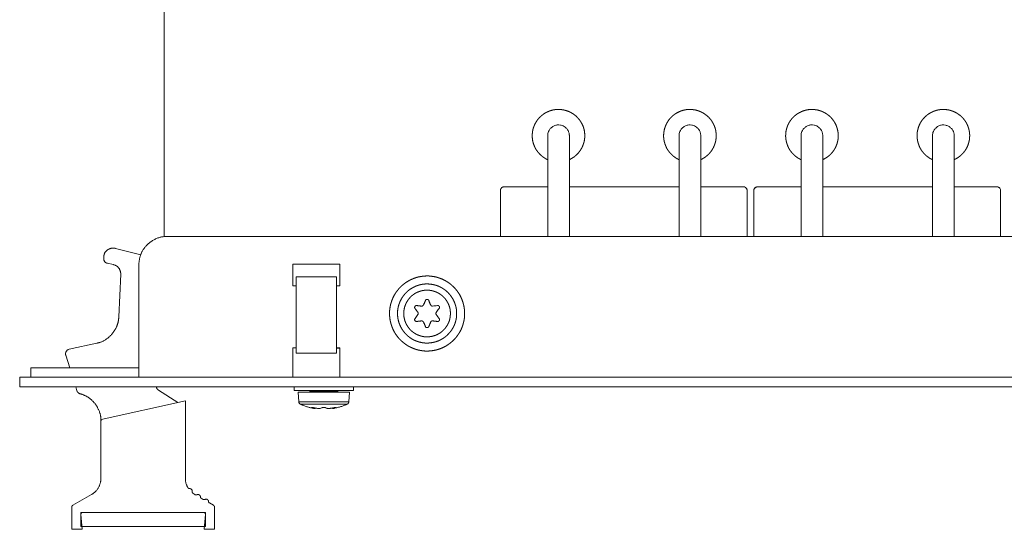
# Model space of a CAD drawing. Units: millimetres. Extents: x 133 to 1538, y 1038 to 1948.
# Drawn here: x 284 to 389, y 1463 to 1517 of the extents above; entities that cross this region are included whole.
import ezdxf

# ---------------------------------------------------------------- set-up
doc = ezdxf.new("R2010")
doc.units = ezdxf.units.MM
doc.header["$LTSCALE"] = 25.4
doc.layers.add('レイヤー 1', color=7, linetype='Continuous', lineweight=18)

msp = doc.modelspace()

# ---------------------------------------------------------------- linework, layer by layer
at = {"layer": 'レイヤー 1', "color": 7, "lineweight": 5}
for p, q in [((299.77, 1699.82), (299.77, 1494)), ((340.67, 1494), (340.67, 1504.77)), ((342.98, 1494), (342.98, 1504.77)), ((354.69, 1504.76), (354.69, 1494)), ((356.99, 1504.76), (356.99, 1494)), ((367.71, 1494), (367.71, 1504.77)), ((370.01, 1494), (370.01, 1504.77)), ((381.73, 1504.76), (381.73, 1494)), ((384.03, 1504.76), (384.03, 1494)), ((335.63, 1498.91), (335.62, 1494)), ((336.02, 1499.31), (340.67, 1499.31)), ((342.98, 1499.31), (354.69, 1499.31)), ((361.95, 1498.91), (361.95, 1494)), ((362.66, 1498.91), (362.66, 1494)), ((363.06, 1499.31), (367.71, 1499.31)), ((370.01, 1499.31), (381.73, 1499.31)), ((384.03, 1499.31), (385.66, 1499.31)), ((385.66, 1499.31), (388.58, 1499.31)), ((388.99, 1498.91), (388.99, 1494)), ((300.07, 1494), (572.73, 1494)), ((297.26, 1492.05), (294.56, 1492.74)), ((293.31, 1491.77), (293.31, 1491.64)), ((293.33, 1491.64), (293.31, 1491.64)), ((293.7, 1491.15), (294.33, 1491.01)), ((294.34, 1491.03), (294.33, 1491.01)), ((297.07, 1482.13), (297.07, 1491)), ((313.49, 1491.05), (313.49, 1488.74)), ((318.49, 1491.05), (313.49, 1491.05)), ((318.49, 1488.74), (318.49, 1491.05)), ((295.12, 1489.99), (294.91, 1485.43)), ((318.14, 1489.7), (313.84, 1489.7)), ((318.14, 1489.7), (318.14, 1489.6)), ((318.14, 1489.6), (318.14, 1489.46)), ((318.14, 1489.46), (318.14, 1487.09)), ((313.49, 1488.74), (313.84, 1488.74)), ((318.14, 1488.74), (318.49, 1488.74)), ((318.14, 1487.09), (318.14, 1484.18)), ((318.14, 1484.18), (318.14, 1481.81)), ((292.56, 1482.63), (289.63, 1481.97)), ((297.07, 1480.98), (297.07, 1482.13)), ((313.49, 1482.13), (313.84, 1482.13)), ((313.49, 1480.98), (313.49, 1482.13)), ((318.14, 1482.13), (318.5, 1482.13)), ((318.14, 1482.09), (318.5, 1482.09)), ((318.29, 1482.09), (318.29, 1482.13)), ((318.49, 1480.98), (318.49, 1482.13)), ((289.26, 1481.34), (289.69, 1479.98)), ((297.07, 1480.98), (297.07, 1479.98)), ((313.49, 1480.98), (313.49, 1479.98)), ((313.84, 1481.57), (313.84, 1481.67)), ((318.14, 1481.57), (313.84, 1481.57)), ((318.14, 1481.81), (318.14, 1481.67)), ((318.14, 1481.67), (318.14, 1481.56)), ((318.49, 1480.98), (318.49, 1479.98)), ((285.55, 1478.98), (285.55, 1479.98)), ((285.55, 1479.98), (297.07, 1479.98)), ((297.07, 1479.98), (297.07, 1478.98)), ((313.49, 1479.98), (313.49, 1478.98)), ((318.49, 1479.98), (318.49, 1478.98)), ((284.35, 1478.98), (284.35, 1477.98)), ((587.95, 1478.98), (284.35, 1478.98)), ((587.95, 1477.98), (284.35, 1477.98)), ((290.32, 1477.98), (290.46, 1477.55)), ((313.64, 1477.58), (313.64, 1477.98)), ((319.95, 1477.58), (319.95, 1477.98)), ((301.22, 1476.3), (299.15, 1477.62)), ((319.95, 1477.58), (313.64, 1477.58)), ((314.13, 1476.36), (314.04, 1477.38)), ((314.04, 1477.38), (319.54, 1477.38)), ((315.29, 1477.48), (315.29, 1477.58)), ((318.29, 1477.48), (315.29, 1477.48)), ((318.29, 1477.48), (318.29, 1477.58)), ((319.46, 1476.36), (319.54, 1477.38)), ((293.03, 1474.49), (302.02, 1476.48)), ((302.02, 1468.21), (302.02, 1476.48)), ((314.13, 1476.36), (319.46, 1476.36)), ((319.28, 1476.12), (314.3, 1476.12)), ((315.51, 1475.77), (315.51, 1475.74)), ((315.81, 1475.66), (315.81, 1475.71)), ((315.85, 1475.65), (315.85, 1475.71)), ((317.73, 1475.71), (317.73, 1475.65)), ((317.77, 1475.71), (317.77, 1475.66)), ((318.07, 1475.77), (318.07, 1475.74)), ((317.77, 1475.66), (317.73, 1475.65)), ((293.01, 1474.32), (293.01, 1468.21)), ((293.01, 1474.32), (293.03, 1474.32)), ((293.03, 1474.32), (293.03, 1474.49)), ((292.01, 1466.48), (290.01, 1465.32)), ((303.07, 1466.45), (303.02, 1466.48)), ((303.93, 1465.95), (303.72, 1466.08)), ((305.03, 1465.32), (304.59, 1465.58)), ((289.91, 1465.15), (289.91, 1462.76)), ((290.86, 1464.56), (290.86, 1463.06)), ((290.86, 1464.56), (304.18, 1464.56)), ((291.01, 1462.76), (290.88, 1464.35)), ((304.16, 1464.35), (304.02, 1462.76)), ((304.18, 1463.06), (304.18, 1464.56)), ((305.13, 1462.76), (305.13, 1465.15)), ((289.91, 1462.76), (291.01, 1462.76)), ((304.18, 1463.06), (290.86, 1463.06)), ((304.03, 1462.76), (305.13, 1462.76))]:
    msp.add_line(p, q, dxfattribs=at)
at = {"layer": 'レイヤー 1', "color": 7, "lineweight": 5, "flags": 128}
for points in [[(342.98, 1504.76, 0.009579), (342.98, 1504.81), (342.97, 1504.86, 0.057552), (342.95, 1505.02), (342.93, 1505.09, 0.074648), (342.81, 1505.37), (342.8, 1505.38, 0.073699), (342.58, 1505.64), (342.52, 1505.68, 0.129925), (342.11, 1505.88), (342.04, 1505.9, 0.077468), (341.69, 1505.91), (341.69, 1505.91, 0.076201), (341.36, 1505.82), (341.36, 1505.82, 0.073487), (341.07, 1505.64, 0.07379), (340.85, 1505.38), (340.82, 1505.32, 0.131054), (340.68, 1504.88), (340.67, 1504.81), (340.67, 1504.81, 0.010365), (340.67, 1504.76)], [(356.99, 1504.76, 0.009615), (356.99, 1504.81), (356.99, 1504.86, 0.057689), (356.97, 1505.02), (356.95, 1505.09, 0.074675), (356.83, 1505.37), (356.82, 1505.38, 0.073532), (356.59, 1505.64), (356.54, 1505.68, 0.129855), (356.13, 1505.88), (356.06, 1505.9, 0.077413), (355.71, 1505.91), (355.71, 1505.91, 0.076148), (355.38, 1505.82), (355.37, 1505.82, 0.073647), (355.09, 1505.64, 0.073964), (354.87, 1505.38), (354.83, 1505.32, 0.130926), (354.7, 1504.88), (354.69, 1504.81), (354.69, 1504.81, 0.010299), (354.69, 1504.76)], [(370.01, 1504.76, 0.009616), (370.01, 1504.81), (370.01, 1504.86, 0.057681), (369.98, 1505.02), (369.96, 1505.09, 0.074646), (369.84, 1505.37), (369.83, 1505.38, 0.073488), (369.61, 1505.64), (369.56, 1505.68, 0.129862), (369.14, 1505.88), (369.08, 1505.9, 0.07756), (368.73, 1505.91), (368.72, 1505.91, 0.076135), (368.39, 1505.82), (368.39, 1505.82, 0.073499), (368.11, 1505.64, 0.073827), (367.89, 1505.38), (367.85, 1505.32, 0.13109), (367.71, 1504.88), (367.71, 1504.81), (367.71, 1504.81, 0.010363), (367.71, 1504.76)], [(384.03, 1504.76, 0.010157), (384.03, 1504.81), (384.03, 1504.93, 0.113091), (383.95, 1505.2), (383.89, 1505.31, 0.073476), (383.69, 1505.58, 0.073247), (383.42, 1505.78), (383.42, 1505.78, 0.075675), (383.1, 1505.89), (383.1, 1505.9, 0.077014), (382.75, 1505.91), (382.74, 1505.91, 0.076153), (382.41, 1505.82), (382.41, 1505.82, 0.073498), (382.13, 1505.64, 0.073827), (381.91, 1505.38), (381.87, 1505.32, 0.13109), (381.73, 1504.88), (381.73, 1504.81), (381.73, 1504.81, 0.010363), (381.73, 1504.76)], [(336.02, 1499.31, 0.010049), (336.01, 1499.31), (335.97, 1499.31, 0.09627), (335.89, 1499.29), (335.84, 1499.26, 0.146138), (335.69, 1499.14), (335.68, 1499.12, 0.131764), (335.62, 1498.92), (335.62, 1498.92, 0.010556), (335.62, 1498.91)], [(336.02, 1499.31, 0.072006), (335.9, 1499.29), (335.9, 1499.29, 0.057013), (335.79, 1499.23, 0.069237), (335.7, 1499.14), (335.7, 1499.14, 0.063899), (335.64, 1499.03), (335.64, 1499.03, 0.071343), (335.63, 1498.91), (335.63, 1498.91)], [(361.95, 1498.91, 0.009935), (361.95, 1498.92), (361.95, 1498.96, 0.096349), (361.93, 1499.04), (361.91, 1499.09, 0.147298), (361.78, 1499.23), (361.76, 1499.25, 0.131095), (361.56, 1499.31), (361.56, 1499.31, 0.010114), (361.55, 1499.31)], [(363.06, 1499.31, 0.009941), (363.04, 1499.31), (363.01, 1499.31, 0.096293), (362.93, 1499.29), (362.88, 1499.26, 0.146549), (362.73, 1499.14), (362.72, 1499.12, 0.131535), (362.66, 1498.92), (362.66, 1498.92, 0.010464), (362.66, 1498.91)], [(363.06, 1499.31, 0.074406), (362.94, 1499.29), (362.94, 1499.29, 0.054656), (362.82, 1499.23, 0.066917), (362.74, 1499.14), (362.74, 1499.14), (362.74, 1499.14, 0.077568), (362.68, 1499.03), (362.68, 1499.03, 0.075345), (362.66, 1498.91), (362.66, 1498.91)], [(388.99, 1498.91, 0.009944), (388.99, 1498.92), (388.98, 1498.96, 0.096265), (388.97, 1499.04), (388.94, 1499.09, 0.147104), (388.82, 1499.23), (388.8, 1499.25, 0.13128), (388.6, 1499.31), (388.6, 1499.31, 0.010196), (388.58, 1499.31)], [(328.39, 1486.58), (328.4, 1486.58, 0.016296), (328.9, 1486.64), (328.91, 1486.64)], [(329.09, 1486.32), (329.08, 1486.31, 0.017621), (328.79, 1485.91), (328.78, 1485.9)], [(326.52, 1485.26, 0.011393), (326.52, 1485.26), (326.5, 1485.23, 0.161621), (326.48, 1485.17), (326.48, 1485.13, 0.139131), (326.51, 1485.03, 0.129036), (326.58, 1484.96), (326.59, 1484.96, 0.162832), (326.7, 1484.94), (326.7, 1484.94), (326.7, 1484.94, 0.019889), (326.71, 1484.94)], [(326.52, 1485.26), (326.53, 1485.27, 0.015833), (326.82, 1485.67), (326.83, 1485.68)], [(289.63, 1481.97, 0.009789), (289.61, 1481.97), (289.57, 1481.96, 0.096232), (289.48, 1481.91), (289.42, 1481.87, 0.147911), (289.28, 1481.68), (289.25, 1481.6, 0.132027), (289.24, 1481.46), (289.25, 1481.4, 0.01027), (289.25, 1481.38), (289.25, 1481.38, 0.058666), (289.26, 1481.34), (289.26, 1481.34)], [(318.29, 1477.48), (318.29, 1477.47, 0.170088), (318.31, 1477.42), (318.32, 1477.42, 0.098357), (318.35, 1477.39, 0.111461), (318.39, 1477.38), (318.39, 1477.38), (318.39, 1477.38)], [(315.51, 1475.74), (315.51, 1475.74, 0.011672), (315.59, 1475.71), (315.59, 1475.71, 0.014638), (315.81, 1475.66), (315.81, 1475.66)], [(316.6, 1475.74), (316.6, 1475.74, -0.007858), (316.56, 1475.71), (316.55, 1475.71, -0.037035), (316.4, 1475.66), (316.4, 1475.66)], [(317.18, 1475.66), (317.13, 1475.67), (317.13, 1475.68, -0.05938), (316.98, 1475.74), (316.98, 1475.74)], [(317.77, 1475.66, 0.001966), (317.84, 1475.67), (317.85, 1475.68, 0.028534), (318.07, 1475.74), (318.07, 1475.74)], [(316.2, 1475.66), (316.2, 1475.66, 0.039078), (316.23, 1475.65), (316.24, 1475.65, 0.027442), (316.32, 1475.65), (316.32, 1475.65)], [(316.32, 1475.65), (316.32, 1475.65, 0.025658), (316.37, 1475.65), (316.37, 1475.65, 0.077299), (316.4, 1475.66), (316.4, 1475.66)], [(302.74, 1466.81, 0.009457), (302.74, 1466.81), (302.74, 1466.84, 0.092376), (302.74, 1466.89), (302.73, 1466.92, 0.141108), (302.67, 1467.02), (302.64, 1467.05, 0.142199), (302.55, 1467.1), (302.53, 1467.1, 0.068128), (302.47, 1467.1), (302.47, 1467.1)], [(302.82, 1466.61), (302.82, 1466.61, 0.030312), (303.02, 1466.48), (303.02, 1466.48)], [(304.49, 1465.73, 0.009901), (304.49, 1465.74), (304.48, 1465.77, 0.109343), (304.46, 1465.83), (304.45, 1465.85, 0.138474), (304.35, 1465.94), (304.32, 1465.96, 0.124226), (304.25, 1465.97), (304.22, 1465.97, 0.009868), (304.21, 1465.97), (304.21, 1465.97, 0.071321), (304.12, 1465.95), (304.12, 1465.95)], [(291.08, 1464.56, 0.008623), (291.07, 1464.56), (291.05, 1464.56, 0.097546), (291.01, 1464.55), (290.98, 1464.54, 0.184247), (290.9, 1464.46), (290.89, 1464.44, 0.128535), (290.88, 1464.35), (290.88, 1464.35)]]:
    msp.add_lwpolyline(points, format="xyb", dxfattribs=at)
for points in [[(356.99, 1499.31), (358.62, 1499.31), (361.55, 1499.31)], [(313.84, 1487.09), (313.84, 1489.46), (313.84, 1489.6), (313.84, 1489.71)], [(313.84, 1481.67), (313.84, 1481.81), (313.84, 1484.18), (313.84, 1487.09)], [(315.85, 1475.65), (315.85, 1475.65), (315.81, 1475.66)]]:
    msp.add_lwpolyline(points, dxfattribs=at)
at = {"layer": 'レイヤー 1', "color": 7, "lineweight": 5}
for points, knots in [([(342.98, 1502.21), (343.04, 1502.24), (343.16, 1502.3), (343.31, 1502.39), (343.46, 1502.48), (343.59, 1502.59), (343.72, 1502.7), (343.84, 1502.82), (343.96, 1502.94), (344.06, 1503.08), (344.16, 1503.21), (344.25, 1503.36), (344.33, 1503.5), (344.4, 1503.66), (344.46, 1503.81), (344.51, 1503.97), (344.56, 1504.13), (344.59, 1504.3), (344.61, 1504.46), (344.63, 1504.63), (344.63, 1504.8), (344.62, 1504.97), (344.6, 1505.14), (344.58, 1505.31), (344.54, 1505.48), (344.49, 1505.65), (344.43, 1505.82), (344.38, 1505.92), (344.35, 1505.98), (344.29, 1506.1), (344.2, 1506.25), (344.11, 1506.4), (344, 1506.53), (343.89, 1506.66), (343.77, 1506.79), (343.65, 1506.9), (343.51, 1507), (343.38, 1507.1), (343.23, 1507.19), (343.09, 1507.27), (342.94, 1507.34), (342.78, 1507.4), (342.62, 1507.45), (342.46, 1507.5), (342.29, 1507.53), (342.13, 1507.55), (341.96, 1507.57), (341.79, 1507.57), (341.62, 1507.56), (341.45, 1507.55), (341.28, 1507.52), (341.11, 1507.48), (340.94, 1507.43), (340.78, 1507.37), (340.67, 1507.32), (340.61, 1507.29), (340.49, 1507.23), (340.34, 1507.15), (340.19, 1507.05), (340.06, 1506.94), (339.93, 1506.83), (339.8, 1506.71), (339.69, 1506.59), (339.58, 1506.46), (339.49, 1506.32), (339.4, 1506.17), (339.32, 1506.03), (339.25, 1505.88), (339.19, 1505.72), (339.13, 1505.56), (339.09, 1505.4), (339.06, 1505.24), (339.04, 1505.07), (339.02, 1504.9), (339.02, 1504.73), (339.03, 1504.56), (339.04, 1504.39), (339.07, 1504.22), (339.11, 1504.05), (339.16, 1503.88), (339.22, 1503.72), (339.27, 1503.61), (339.29, 1503.56), (339.33, 1503.47), (339.36, 1503.41), (339.4, 1503.34), (339.44, 1503.28), (339.51, 1503.18), (339.6, 1503.05), (339.71, 1502.92), (339.83, 1502.8), (339.95, 1502.68), (340.07, 1502.57), (340.17, 1502.5), (340.27, 1502.43), (340.37, 1502.36), (340.44, 1502.32), (340.5, 1502.29), (340.57, 1502.25), (340.63, 1502.22), (340.67, 1502.21), (340.67, 1502.21), (340.67, 1502.21)], [0, 0, 0, 1, 2, 3, 4, 5, 6, 7, 8, 9, 10, 11, 12, 13, 14, 15, 16, 17, 18, 19, 20, 21, 22, 23, 24, 25, 26, 26, 27, 28, 29, 30, 31, 32, 33, 34, 35, 36, 37, 38, 39, 40, 41, 42, 43, 44, 45, 46, 47, 48, 49, 50, 51, 52, 52, 53, 54, 55, 56, 57, 58, 59, 60, 61, 62, 63, 64, 65, 66, 67, 68, 69, 70, 71, 72, 73, 74, 75, 76, 77, 78, 78, 79, 80, 81, 82, 83, 84, 85, 86, 87, 88, 89, 90, 91, 92, 93, 94, 95, 96, 96, 97, 97, 97]), ([(356.99, 1502.21), (357.06, 1502.24), (357.18, 1502.3), (357.33, 1502.39), (357.47, 1502.48), (357.61, 1502.59), (357.74, 1502.7), (357.86, 1502.82), (357.98, 1502.94), (358.08, 1503.08), (358.18, 1503.21), (358.27, 1503.36), (358.35, 1503.5), (358.42, 1503.66), (358.48, 1503.81), (358.53, 1503.97), (358.58, 1504.13), (358.61, 1504.3), (358.63, 1504.46), (358.65, 1504.63), (358.65, 1504.8), (358.64, 1504.97), (358.62, 1505.14), (358.6, 1505.31), (358.56, 1505.48), (358.51, 1505.65), (358.46, 1505.77), (358.4, 1505.92), (358.31, 1506.1), (358.22, 1506.25), (358.13, 1506.4), (358.02, 1506.53), (357.91, 1506.66), (357.79, 1506.79), (357.66, 1506.9), (357.53, 1507), (357.39, 1507.1), (357.25, 1507.19), (357.1, 1507.27), (356.95, 1507.34), (356.8, 1507.4), (356.64, 1507.45), (356.48, 1507.5), (356.31, 1507.53), (356.15, 1507.55), (355.98, 1507.57), (355.81, 1507.57), (355.64, 1507.56), (355.47, 1507.55), (355.3, 1507.52), (355.13, 1507.48), (354.96, 1507.43), (354.79, 1507.37), (354.69, 1507.32), (354.63, 1507.29), (354.51, 1507.23), (354.36, 1507.15), (354.21, 1507.05), (354.07, 1506.94), (353.94, 1506.83), (353.82, 1506.71), (353.71, 1506.59), (353.6, 1506.46), (353.51, 1506.32), (353.42, 1506.17), (353.34, 1506.03), (353.27, 1505.88), (353.21, 1505.72), (353.15, 1505.56), (353.11, 1505.4), (353.08, 1505.24), (353.05, 1505.07), (353.04, 1504.9), (353.04, 1504.73), (353.04, 1504.56), (353.06, 1504.39), (353.09, 1504.22), (353.13, 1504.05), (353.18, 1503.88), (353.24, 1503.72), (353.29, 1503.61), (353.31, 1503.56), (353.35, 1503.47), (353.38, 1503.41), (353.42, 1503.34), (353.46, 1503.28), (353.53, 1503.18), (353.62, 1503.05), (353.73, 1502.92), (353.85, 1502.8), (353.97, 1502.68), (354.09, 1502.57), (354.19, 1502.5), (354.29, 1502.43), (354.39, 1502.36), (354.45, 1502.32), (354.52, 1502.29), (354.59, 1502.25), (354.65, 1502.22), (354.68, 1502.21), (354.69, 1502.21), (354.69, 1502.21)], [0, 0, 0, 1, 2, 3, 4, 5, 6, 7, 8, 9, 10, 11, 12, 13, 14, 15, 16, 17, 18, 19, 20, 21, 22, 23, 24, 25, 26, 27, 28, 29, 30, 31, 32, 33, 34, 35, 36, 37, 38, 39, 40, 41, 42, 43, 44, 45, 46, 47, 48, 49, 50, 51, 52, 52, 53, 54, 55, 56, 57, 58, 59, 60, 61, 62, 63, 64, 65, 66, 67, 68, 69, 70, 71, 72, 73, 74, 75, 76, 77, 78, 78, 79, 80, 81, 82, 83, 84, 85, 86, 87, 88, 89, 90, 91, 92, 93, 94, 95, 96, 96, 97, 97, 97]), ([(370.01, 1502.21), (370.07, 1502.24), (370.19, 1502.3), (370.34, 1502.39), (370.49, 1502.48), (370.63, 1502.59), (370.76, 1502.7), (370.88, 1502.82), (370.99, 1502.94), (371.1, 1503.08), (371.2, 1503.21), (371.29, 1503.36), (371.37, 1503.5), (371.44, 1503.66), (371.5, 1503.81), (371.55, 1503.97), (371.59, 1504.13), (371.63, 1504.3), (371.65, 1504.46), (371.66, 1504.63), (371.67, 1504.8), (371.66, 1504.97), (371.64, 1505.14), (371.61, 1505.31), (371.57, 1505.48), (371.52, 1505.65), (371.46, 1505.82), (371.42, 1505.92), (371.39, 1505.98), (371.33, 1506.1), (371.24, 1506.25), (371.14, 1506.4), (371.04, 1506.53), (370.93, 1506.66), (370.81, 1506.79), (370.68, 1506.9), (370.55, 1507), (370.41, 1507.1), (370.27, 1507.19), (370.12, 1507.27), (369.97, 1507.34), (369.81, 1507.4), (369.66, 1507.45), (369.49, 1507.5), (369.33, 1507.53), (369.16, 1507.55), (368.99, 1507.57), (368.83, 1507.57), (368.66, 1507.56), (368.49, 1507.55), (368.32, 1507.52), (368.15, 1507.48), (367.98, 1507.43), (367.81, 1507.37), (367.71, 1507.32), (367.65, 1507.29), (367.53, 1507.23), (367.37, 1507.15), (367.23, 1507.05), (367.09, 1506.94), (366.96, 1506.83), (366.84, 1506.71), (366.73, 1506.59), (366.62, 1506.46), (366.52, 1506.32), (366.43, 1506.17), (366.35, 1506.03), (366.28, 1505.88), (366.22, 1505.72), (366.17, 1505.56), (366.13, 1505.4), (366.09, 1505.24), (366.07, 1505.07), (366.06, 1504.9), (366.05, 1504.73), (366.06, 1504.56), (366.08, 1504.39), (366.11, 1504.22), (366.15, 1504.05), (366.2, 1503.88), (366.26, 1503.72), (366.3, 1503.61), (366.33, 1503.56), (366.36, 1503.47), (366.4, 1503.41), (366.44, 1503.34), (366.48, 1503.28), (366.54, 1503.18), (366.64, 1503.05), (366.75, 1502.92), (366.86, 1502.8), (366.98, 1502.68), (367.11, 1502.57), (367.21, 1502.5), (367.3, 1502.43), (367.4, 1502.36), (367.47, 1502.32), (367.54, 1502.29), (367.6, 1502.25), (367.67, 1502.22), (367.7, 1502.21), (367.7, 1502.21), (367.71, 1502.21)], [0, 0, 0, 1, 2, 3, 4, 5, 6, 7, 8, 9, 10, 11, 12, 13, 14, 15, 16, 17, 18, 19, 20, 21, 22, 23, 24, 25, 26, 26, 27, 28, 29, 30, 31, 32, 33, 34, 35, 36, 37, 38, 39, 40, 41, 42, 43, 44, 45, 46, 47, 48, 49, 50, 51, 52, 52, 53, 54, 55, 56, 57, 58, 59, 60, 61, 62, 63, 64, 65, 66, 67, 68, 69, 70, 71, 72, 73, 74, 75, 76, 77, 78, 78, 79, 80, 81, 82, 83, 84, 85, 86, 87, 88, 89, 90, 91, 92, 93, 94, 95, 96, 96, 97, 97, 97]), ([(384.03, 1502.21), (384.09, 1502.24), (384.21, 1502.3), (384.37, 1502.39), (384.51, 1502.48), (384.65, 1502.59), (384.78, 1502.7), (384.9, 1502.82), (385.01, 1502.94), (385.12, 1503.08), (385.22, 1503.21), (385.31, 1503.36), (385.39, 1503.5), (385.46, 1503.66), (385.52, 1503.81), (385.57, 1503.97), (385.61, 1504.13), (385.65, 1504.3), (385.67, 1504.46), (385.68, 1504.63), (385.69, 1504.8), (385.68, 1504.97), (385.66, 1505.14), (385.63, 1505.31), (385.59, 1505.48), (385.54, 1505.65), (385.48, 1505.82), (385.44, 1505.92), (385.41, 1505.98), (385.35, 1506.1), (385.26, 1506.25), (385.16, 1506.4), (385.06, 1506.53), (384.95, 1506.66), (384.83, 1506.79), (384.7, 1506.9), (384.57, 1507), (384.43, 1507.1), (384.29, 1507.19), (384.14, 1507.27), (383.99, 1507.34), (383.84, 1507.4), (383.68, 1507.45), (383.51, 1507.5), (383.35, 1507.53), (383.18, 1507.55), (383.02, 1507.57), (382.85, 1507.57), (382.68, 1507.56), (382.51, 1507.55), (382.34, 1507.52), (382.17, 1507.48), (382, 1507.43), (381.83, 1507.37), (381.73, 1507.32), (381.67, 1507.29), (381.55, 1507.23), (381.4, 1507.15), (381.25, 1507.05), (381.11, 1506.94), (380.98, 1506.83), (380.86, 1506.71), (380.75, 1506.59), (380.64, 1506.46), (380.54, 1506.32), (380.45, 1506.17), (380.37, 1506.03), (380.3, 1505.88), (380.24, 1505.72), (380.19, 1505.56), (380.15, 1505.4), (380.11, 1505.24), (380.09, 1505.07), (380.08, 1504.9), (380.07, 1504.73), (380.08, 1504.56), (380.1, 1504.39), (380.13, 1504.22), (380.17, 1504.05), (380.22, 1503.88), (380.28, 1503.72), (380.32, 1503.61), (380.35, 1503.56), (380.38, 1503.47), (380.42, 1503.41), (380.46, 1503.34), (380.5, 1503.28), (380.56, 1503.18), (380.66, 1503.05), (380.77, 1502.92), (380.88, 1502.8), (381, 1502.68), (381.13, 1502.57), (381.23, 1502.5), (381.32, 1502.43), (381.42, 1502.36), (381.49, 1502.32), (381.56, 1502.29), (381.62, 1502.25), (381.69, 1502.22), (381.72, 1502.21), (381.72, 1502.21), (381.73, 1502.21)], [0, 0, 0, 1, 2, 3, 4, 5, 6, 7, 8, 9, 10, 11, 12, 13, 14, 15, 16, 17, 18, 19, 20, 21, 22, 23, 24, 25, 26, 26, 27, 28, 29, 30, 31, 32, 33, 34, 35, 36, 37, 38, 39, 40, 41, 42, 43, 44, 45, 46, 47, 48, 49, 50, 51, 52, 52, 53, 54, 55, 56, 57, 58, 59, 60, 61, 62, 63, 64, 65, 66, 67, 68, 69, 70, 71, 72, 73, 74, 75, 76, 77, 78, 78, 79, 80, 81, 82, 83, 84, 85, 86, 87, 88, 89, 90, 91, 92, 93, 94, 95, 96, 96, 97, 97, 97]), ([(300.07, 1494), (300.01, 1494), (299.37, 1493.98), (298.44, 1493.56), (297.77, 1492.98), (297.29, 1492.23), (297.08, 1491.46), (297.07, 1491.12), (297.07, 1491.06), (297.07, 1491)], [0, 0, 0, 1, 2, 3, 4, 5, 6, 6, 7, 7, 7]), ([(294.56, 1492.74), (294.54, 1492.75), (294.33, 1492.79), (294, 1492.73), (293.73, 1492.6), (293.43, 1492.31), (293.35, 1492.04), (293.34, 1492.02), (293.31, 1491.9), (293.31, 1491.78), (293.31, 1491.77), (293.31, 1491.77)], [0, 0, 0, 1, 2, 3, 4, 5, 6, 6, 7, 7, 8, 8, 8]), ([(293.31, 1491.64), (293.31, 1491.63), (293.31, 1491.54), (293.39, 1491.34), (293.58, 1491.18), (293.69, 1491.15), (293.7, 1491.15), (293.7, 1491.15)], [0, 0, 0, 1, 2, 3, 4, 4, 5, 5, 5]), ([(295.12, 1489.99), (295.12, 1490.01), (295.12, 1490.19), (294.98, 1490.61), (294.59, 1490.95), (294.36, 1491), (294.35, 1491.01), (294.33, 1491.01)], [0, 0, 0, 1, 2, 3, 4, 4, 5, 5, 5]), ([(331.81, 1485.79), (331.81, 1485.81), (331.81, 1485.9), (331.8, 1486.1), (331.77, 1486.38), (331.72, 1486.65), (331.65, 1486.91), (331.57, 1487.16), (331.47, 1487.41), (331.36, 1487.65), (331.23, 1487.88), (331.08, 1488.1), (330.92, 1488.31), (330.75, 1488.51), (330.57, 1488.69), (330.37, 1488.87), (330.17, 1489.03), (329.95, 1489.18), (329.72, 1489.31), (329.49, 1489.43), (329.24, 1489.53), (329.02, 1489.61), (328.86, 1489.66), (328.66, 1489.71), (328.39, 1489.75), (328.12, 1489.79), (327.84, 1489.8), (327.56, 1489.79), (327.29, 1489.76), (327.02, 1489.72), (326.75, 1489.66), (326.5, 1489.58), (326.25, 1489.48), (326.01, 1489.37), (325.77, 1489.24), (325.55, 1489.1), (325.34, 1488.95), (325.14, 1488.78), (324.95, 1488.6), (324.82, 1488.46), (324.69, 1488.31), (324.53, 1488.1), (324.38, 1487.88), (324.25, 1487.65), (324.14, 1487.41), (324.04, 1487.16), (323.97, 1486.94), (323.92, 1486.78), (323.88, 1486.58), (323.83, 1486.31), (323.8, 1486.03), (323.8, 1485.75), (323.81, 1485.48), (323.84, 1485.2), (323.89, 1484.93), (323.96, 1484.67), (324.04, 1484.42), (324.14, 1484.17), (324.25, 1483.93), (324.38, 1483.7), (324.53, 1483.48), (324.69, 1483.27), (324.86, 1483.07), (325.04, 1482.89), (325.19, 1482.76), (325.34, 1482.63), (325.55, 1482.48), (325.77, 1482.33), (326.01, 1482.21), (326.25, 1482.1), (326.5, 1482), (326.72, 1481.93), (326.95, 1481.87), (327.22, 1481.83), (327.49, 1481.79), (327.77, 1481.78), (328.05, 1481.79), (328.33, 1481.82), (328.6, 1481.86), (328.86, 1481.92), (329.12, 1482), (329.37, 1482.1), (329.61, 1482.21), (329.84, 1482.33), (330.06, 1482.48), (330.27, 1482.63), (330.47, 1482.8), (330.66, 1482.98), (330.8, 1483.12), (330.92, 1483.27), (331.08, 1483.48), (331.19, 1483.65), (331.29, 1483.81), (331.42, 1484.05), (331.5, 1484.23), (331.57, 1484.42), (331.65, 1484.67), (331.7, 1484.87), (331.75, 1485.07), (331.78, 1485.27), (331.8, 1485.48), (331.81, 1485.68), (331.81, 1485.75), (331.81, 1485.77), (331.81, 1485.79)], [0, 0, 0, 1, 2, 3, 4, 5, 6, 7, 8, 9, 10, 11, 12, 13, 14, 15, 16, 17, 18, 19, 20, 21, 22, 23, 24, 25, 26, 27, 28, 29, 30, 31, 32, 33, 34, 35, 36, 37, 38, 39, 40, 41, 42, 43, 44, 45, 46, 47, 48, 49, 50, 51, 52, 53, 54, 55, 56, 57, 58, 59, 60, 61, 62, 63, 64, 65, 66, 67, 68, 69, 70, 71, 72, 73, 74, 75, 76, 77, 78, 79, 80, 81, 82, 83, 84, 85, 86, 87, 88, 89, 90, 91, 92, 93, 94, 95, 96, 97, 98, 99, 100, 101, 101, 102, 102, 102]), ([(330.96, 1485.79), (330.96, 1485.8), (330.96, 1485.89), (330.95, 1486.07), (330.93, 1486.27), (330.89, 1486.46), (330.84, 1486.65), (330.78, 1486.84), (330.71, 1487.02), (330.63, 1487.19), (330.54, 1487.36), (330.44, 1487.52), (330.33, 1487.68), (330.21, 1487.83), (330.09, 1487.97), (329.95, 1488.1), (329.81, 1488.23), (329.66, 1488.35), (329.5, 1488.45), (329.34, 1488.55), (329.17, 1488.64), (328.99, 1488.72), (328.83, 1488.78), (328.72, 1488.81), (328.57, 1488.85), (328.38, 1488.89), (328.18, 1488.92), (327.98, 1488.94), (327.78, 1488.95), (327.58, 1488.94), (327.38, 1488.92), (327.18, 1488.89), (326.99, 1488.84), (326.8, 1488.78), (326.62, 1488.72), (326.45, 1488.64), (326.28, 1488.55), (326.11, 1488.45), (325.95, 1488.35), (325.8, 1488.23), (325.66, 1488.1), (325.52, 1487.97), (325.4, 1487.83), (325.28, 1487.68), (325.17, 1487.52), (325.07, 1487.36), (324.98, 1487.19), (324.9, 1487.02), (324.85, 1486.88), (324.8, 1486.75), (324.74, 1486.56), (324.7, 1486.36), (324.67, 1486.17), (324.65, 1485.97), (324.65, 1485.76), (324.66, 1485.56), (324.68, 1485.36), (324.71, 1485.17), (324.76, 1484.97), (324.81, 1484.79), (324.88, 1484.61), (324.96, 1484.43), (325.05, 1484.26), (325.14, 1484.1), (325.25, 1483.94), (325.37, 1483.79), (325.49, 1483.64), (325.63, 1483.51), (325.77, 1483.38), (325.92, 1483.26), (326.07, 1483.15), (326.23, 1483.05), (326.4, 1482.96), (326.58, 1482.88), (326.76, 1482.81), (326.92, 1482.76), (327.04, 1482.73), (327.18, 1482.7), (327.38, 1482.66), (327.58, 1482.64), (327.78, 1482.64), (327.98, 1482.64), (328.18, 1482.66), (328.38, 1482.69), (328.57, 1482.73), (328.76, 1482.78), (328.95, 1482.85), (329.12, 1482.92), (329.29, 1483.01), (329.46, 1483.1), (329.62, 1483.21), (329.77, 1483.32), (329.92, 1483.44), (330.05, 1483.58), (330.18, 1483.72), (330.3, 1483.86), (330.42, 1484.02), (330.52, 1484.18), (330.61, 1484.34), (330.7, 1484.52), (330.77, 1484.7), (330.83, 1484.88), (330.88, 1485.07), (330.92, 1485.26), (330.95, 1485.46), (330.96, 1485.66), (330.96, 1485.76), (330.96, 1485.78), (330.96, 1485.79)], [0, 0, 0, 1, 2, 3, 4, 5, 6, 7, 8, 9, 10, 11, 12, 13, 14, 15, 16, 17, 18, 19, 20, 21, 22, 23, 24, 25, 26, 27, 28, 29, 30, 31, 32, 33, 34, 35, 36, 37, 38, 39, 40, 41, 42, 43, 44, 45, 46, 47, 48, 49, 50, 51, 52, 53, 54, 55, 56, 57, 58, 59, 60, 61, 62, 63, 64, 65, 66, 67, 68, 69, 70, 71, 72, 73, 74, 75, 76, 77, 78, 79, 80, 81, 82, 83, 84, 85, 86, 87, 88, 89, 90, 91, 92, 93, 94, 95, 96, 97, 98, 99, 100, 101, 102, 103, 104, 105, 105, 106, 106, 106]), ([(330.3, 1485.79), (330.29, 1485.92), (330.28, 1486.1), (330.26, 1486.24), (330.23, 1486.38), (330.19, 1486.52), (330.14, 1486.65), (330.09, 1486.78), (330.03, 1486.91), (329.96, 1487.03), (329.89, 1487.15), (329.81, 1487.26), (329.73, 1487.37), (329.64, 1487.48), (329.54, 1487.58), (329.44, 1487.67), (329.33, 1487.76), (329.22, 1487.84), (329.11, 1487.91), (328.99, 1487.98), (328.86, 1488.05), (328.73, 1488.1), (328.63, 1488.14), (328.53, 1488.17), (328.4, 1488.21), (328.26, 1488.24), (328.12, 1488.26), (327.97, 1488.28), (327.82, 1488.28), (327.67, 1488.28), (327.53, 1488.27), (327.39, 1488.25), (327.25, 1488.22), (327.11, 1488.18), (326.97, 1488.14), (326.84, 1488.09), (326.72, 1488.03), (326.59, 1487.97), (326.47, 1487.9), (326.36, 1487.82), (326.25, 1487.74), (326.14, 1487.65), (326.04, 1487.55), (325.95, 1487.45), (325.86, 1487.35), (325.78, 1487.24), (325.7, 1487.12), (325.63, 1487), (325.56, 1486.88), (325.51, 1486.75), (325.46, 1486.62), (325.41, 1486.49), (325.38, 1486.35), (325.35, 1486.21), (325.33, 1486.06), (325.32, 1485.92), (325.31, 1485.77), (325.32, 1485.62), (325.33, 1485.48), (325.36, 1485.34), (325.39, 1485.2), (325.42, 1485.06), (325.47, 1484.93), (325.52, 1484.8), (325.58, 1484.67), (325.65, 1484.55), (325.72, 1484.43), (325.8, 1484.32), (325.88, 1484.21), (325.97, 1484.1), (326.07, 1484), (326.17, 1483.91), (326.28, 1483.82), (326.39, 1483.74), (326.5, 1483.67), (326.62, 1483.6), (326.75, 1483.53), (326.88, 1483.48), (327.01, 1483.43), (327.14, 1483.39), (327.28, 1483.35), (327.39, 1483.33), (327.51, 1483.31), (327.67, 1483.3), (327.82, 1483.3), (327.97, 1483.3), (328.12, 1483.32), (328.26, 1483.34), (328.4, 1483.37), (328.53, 1483.41), (328.67, 1483.45), (328.8, 1483.5), (328.92, 1483.56), (329.05, 1483.63), (329.17, 1483.7), (329.28, 1483.78), (329.39, 1483.87), (329.49, 1483.96), (329.59, 1484.05), (329.68, 1484.15), (329.77, 1484.26), (329.85, 1484.37), (329.93, 1484.49), (330, 1484.61), (330.06, 1484.73), (330.12, 1484.86), (330.17, 1484.99), (330.21, 1485.13), (330.24, 1485.27), (330.27, 1485.41), (330.28, 1485.55), (330.29, 1485.7), (330.3, 1485.77), (330.3, 1485.78), (330.3, 1485.79)], [0, 0, 0, 1, 2, 3, 4, 5, 6, 7, 8, 9, 10, 11, 12, 13, 14, 15, 16, 17, 18, 19, 20, 21, 22, 23, 24, 25, 26, 27, 28, 29, 30, 31, 32, 33, 34, 35, 36, 37, 38, 39, 40, 41, 42, 43, 44, 45, 46, 47, 48, 49, 50, 51, 52, 53, 54, 55, 56, 57, 58, 59, 60, 61, 62, 63, 64, 65, 66, 67, 68, 69, 70, 71, 72, 73, 74, 75, 76, 77, 78, 79, 80, 81, 82, 83, 84, 85, 86, 87, 88, 89, 90, 91, 92, 93, 94, 95, 96, 97, 98, 99, 100, 101, 102, 103, 104, 105, 106, 107, 108, 109, 110, 111, 111, 112, 112, 112]), ([(326.71, 1486.64), (326.7, 1486.64), (326.65, 1486.65), (326.55, 1486.6), (326.49, 1486.52), (326.48, 1486.47), (326.48, 1486.47), (326.48, 1486.47), (326.47, 1486.38), (326.52, 1486.32), (326.52, 1486.32), (326.52, 1486.32)], [0, 0, 0, 1, 2, 3, 4, 5, 5, 6, 7, 7, 8, 8, 8]), ([(326.83, 1485.9), (326.68, 1486.11), (326.53, 1486.31), (326.52, 1486.31), (326.52, 1486.32)], [0, 0, 0, 1, 1, 2, 2, 2]), ([(326.71, 1486.64), (326.96, 1486.6), (327.21, 1486.58), (327.21, 1486.58), (327.22, 1486.58)], [0, 0, 0, 1, 1, 2, 2, 2]), ([(327.22, 1486.58), (327.25, 1486.58), (327.34, 1486.6), (327.4, 1486.66), (327.41, 1486.69), (327.41, 1486.69), (327.41, 1486.69)], [0, 0, 0, 1, 2, 3, 3, 4, 4, 4]), ([(327.42, 1486.69), (327.53, 1486.93), (327.62, 1487.16), (327.62, 1487.16), (327.62, 1487.17)], [0, 0, 0, 1, 1, 2, 2, 2]), ([(327.99, 1487.17), (328.08, 1486.92), (328.19, 1486.7), (328.2, 1486.7), (328.2, 1486.69)], [0, 0, 0, 1, 1, 2, 2, 2]), ([(328.2, 1486.69), (328.2, 1486.69), (328.22, 1486.64), (328.33, 1486.58), (328.39, 1486.58), (328.39, 1486.58), (328.39, 1486.58)], [0, 0, 0, 1, 2, 3, 3, 4, 4, 4]), ([(292.56, 1482.63), (292.61, 1482.63), (293.11, 1482.75), (293.83, 1483.21), (294.35, 1483.76), (294.72, 1484.42), (294.9, 1485.05), (294.91, 1485.33), (294.91, 1485.38), (294.92, 1485.43)], [0, 0, 0, 1, 2, 3, 4, 5, 6, 6, 7, 7, 7]), ([(326.83, 1485.68), (326.83, 1485.68), (326.87, 1485.74), (326.86, 1485.86), (326.83, 1485.9), (326.83, 1485.9), (326.83, 1485.9)], [0, 0, 0, 1, 2, 3, 3, 4, 4, 4]), ([(328.78, 1485.9), (328.78, 1485.9), (328.75, 1485.85), (328.75, 1485.73), (328.78, 1485.68), (328.78, 1485.68), (328.78, 1485.67)], [0, 0, 0, 1, 2, 3, 3, 4, 4, 4]), ([(328.78, 1485.68), (328.93, 1485.47), (329.08, 1485.27), (329.09, 1485.27), (329.09, 1485.26)], [0, 0, 0, 1, 1, 2, 2, 2]), ([(327.22, 1485), (326.96, 1484.98), (326.72, 1484.94), (326.71, 1484.94), (326.71, 1484.94)], [0, 0, 0, 1, 1, 2, 2, 2]), ([(327.42, 1484.89), (327.42, 1484.89), (327.39, 1484.94), (327.28, 1485), (327.22, 1485), (327.22, 1485), (327.22, 1485)], [0, 0, 0, 1, 2, 3, 3, 4, 4, 4]), ([(327.62, 1484.42), (327.53, 1484.66), (327.42, 1484.88), (327.42, 1484.88), (327.41, 1484.89)], [0, 0, 0, 1, 1, 2, 2, 2]), ([(328.2, 1484.89), (328.09, 1484.66), (328, 1484.42), (327.99, 1484.42), (327.99, 1484.42)], [0, 0, 0, 1, 1, 2, 2, 2]), ([(328.39, 1485), (328.39, 1485), (328.32, 1485), (328.22, 1484.94), (328.2, 1484.89), (328.2, 1484.89), (328.2, 1484.89)], [0, 0, 0, 1, 2, 3, 3, 4, 4, 4]), ([(328.9, 1484.94), (328.65, 1484.98), (328.4, 1485), (328.4, 1485), (328.39, 1485)], [0, 0, 0, 1, 1, 2, 2, 2]), ([(298.92, 1477.98), (298.92, 1477.97), (298.94, 1477.85), (299.06, 1477.67), (299.14, 1477.63), (299.14, 1477.62), (299.15, 1477.62)], [0, 0, 0, 1, 2, 3, 3, 4, 4, 4]), ([(290.46, 1477.55), (290.46, 1477.55), (290.51, 1477.39), (290.71, 1477.24), (290.79, 1477.22), (290.8, 1477.22), (290.8, 1477.22)], [0, 0, 0, 1, 2, 3, 3, 4, 4, 4]), ([(293.01, 1474.32), (293.01, 1474.37), (293, 1474.89), (292.71, 1475.68), (292.29, 1476.31), (291.74, 1476.81), (291.16, 1477.12), (290.89, 1477.2), (290.85, 1477.21), (290.8, 1477.22)], [0, 0, 0, 1, 2, 3, 4, 5, 6, 6, 7, 7, 7]), ([(315.19, 1477.38), (315.23, 1477.38), (315.29, 1477.44), (315.29, 1477.48), (315.29, 1477.48), (315.29, 1477.48)], [0, 0, 0, 1, 2, 2, 3, 3, 3]), ([(314.13, 1476.36), (314.13, 1476.36), (314.14, 1476.26), (314.24, 1476.14), (314.29, 1476.12), (314.3, 1476.12), (314.3, 1476.12)], [0, 0, 0, 1, 2, 3, 3, 4, 4, 4]), ([(314.3, 1476.12), (314.32, 1476.11), (314.42, 1476.06), (315.04, 1475.81), (315.68, 1475.68), (315.78, 1475.66), (315.8, 1475.66), (315.81, 1475.66)], [0, 0, 0, 1, 2, 3, 4, 4, 5, 5, 5]), ([(315.69, 1475.74), (315.7, 1475.74), (315.95, 1475.68), (316.2, 1475.66), (316.2, 1475.66), (316.21, 1475.66)], [0, 0, 0, 1, 2, 2, 3, 3, 3]), ([(317.38, 1475.66), (317.64, 1475.68), (317.88, 1475.74), (317.89, 1475.74), (317.89, 1475.74)], [0, 0, 0, 1, 1, 2, 2, 2]), ([(317.73, 1475.65), (317.75, 1475.65), (317.87, 1475.67), (318.53, 1475.81), (319.16, 1476.06), (319.25, 1476.1), (319.27, 1476.11), (319.28, 1476.12)], [0, 0, 0, 1, 2, 3, 4, 4, 5, 5, 5]), ([(318.07, 1475.74), (318.08, 1475.74), (318.1, 1475.75), (318.11, 1475.75), (318.11, 1475.75), (318.12, 1475.76), (318.12, 1475.76), (318.12, 1475.76), (318.12, 1475.76), (318.12, 1475.76)], [0, 0, 0, 1, 2, 3, 4, 4, 5, 5, 6, 6, 6]), ([(319.28, 1476.12), (319.28, 1476.12), (319.38, 1476.16), (319.45, 1476.3), (319.46, 1476.36), (319.46, 1476.36), (319.46, 1476.36)], [0, 0, 0, 1, 2, 3, 3, 4, 4, 4]), ([(292.01, 1466.48), (292.03, 1466.49), (292.27, 1466.62), (292.72, 1467.1), (292.95, 1467.68), (293.01, 1468.02), (293.01, 1468.16), (293.01, 1468.19), (293.01, 1468.21)], [0, 0, 0, 1, 2, 3, 4, 5, 5, 6, 6, 6]), ([(302.02, 1468.21), (302.02, 1468.2), (302.02, 1468.12), (302.06, 1467.68), (302.25, 1467.28), (302.28, 1467.22), (302.29, 1467.21), (302.29, 1467.21)], [0, 0, 0, 1, 2, 3, 4, 4, 5, 5, 5]), ([(302.29, 1467.21), (302.32, 1467.17), (302.4, 1467.1), (302.47, 1467.1), (302.47, 1467.1), (302.47, 1467.1)], [0, 0, 0, 1, 2, 2, 3, 3, 3]), ([(302.74, 1466.81), (302.74, 1466.8), (302.73, 1466.75), (302.77, 1466.65), (302.81, 1466.62), (302.81, 1466.62), (302.82, 1466.61)], [0, 0, 0, 1, 2, 3, 3, 4, 4, 4]), ([(303.07, 1466.45), (303.1, 1466.43), (303.19, 1466.42), (303.25, 1466.44), (303.25, 1466.44), (303.25, 1466.45)], [0, 0, 0, 1, 2, 2, 3, 3, 3]), ([(290.01, 1465.32), (289.97, 1465.3), (289.91, 1465.21), (289.91, 1465.15), (289.91, 1465.15), (289.91, 1465.15)], [0, 0, 0, 1, 2, 2, 3, 3, 3]), ([(303.62, 1466.23), (303.62, 1466.19), (303.67, 1466.1), (303.72, 1466.08), (303.72, 1466.07), (303.72, 1466.07)], [0, 0, 0, 1, 2, 2, 3, 3, 3]), ([(303.93, 1465.95), (303.95, 1465.94), (304.02, 1465.92), (304.1, 1465.94), (304.12, 1465.94), (304.12, 1465.95), (304.12, 1465.95)], [0, 0, 0, 1, 2, 3, 3, 4, 4, 4]), ([(304.49, 1465.73), (304.49, 1465.73), (304.49, 1465.67), (304.55, 1465.59), (304.58, 1465.58), (304.59, 1465.58), (304.59, 1465.58)], [0, 0, 0, 1, 2, 3, 3, 4, 4, 4]), ([(305.13, 1465.15), (305.13, 1465.15), (305.13, 1465.23), (305.05, 1465.3), (305.03, 1465.32), (305.03, 1465.32), (305.03, 1465.32)], [0, 0, 0, 1, 2, 3, 3, 4, 4, 4])]:
    msp.add_open_spline(points, degree=2, knots=knots, dxfattribs=at)
for points, weights, knots in [([(327.99, 1487.17), (327.99, 1487.17), (327.99, 1487.17), (327.98, 1487.2), (327.97, 1487.22), (327.94, 1487.27), (327.89, 1487.28), (327.85, 1487.29), (327.81, 1487.29), (327.79, 1487.3), (327.76, 1487.29), (327.75, 1487.29), (327.74, 1487.28), (327.74, 1487.28), (327.73, 1487.28), (327.73, 1487.28), (327.65, 1487.25), (327.62, 1487.17), (327.62, 1487.17), (327.62, 1487.17)], [1, 0.999382652528, 1, 1, 1, 0.889578347378, 1, 1, 1, 0.967746221834, 1, 1, 1, 0.999816308992, 1, 1, 1, 1, 1, 1], [0, 0, 0, 1, 1, 2, 2, 3, 3, 4, 4, 5, 5, 6, 6, 7, 7, 8, 9, 9, 10, 10, 10]), ([(329.09, 1486.32), (329.09, 1486.32), (329.09, 1486.32), (329.11, 1486.34), (329.12, 1486.36), (329.15, 1486.4), (329.14, 1486.45), (329.13, 1486.49), (329.12, 1486.52), (329.11, 1486.55), (329.08, 1486.57), (329.07, 1486.58), (329.06, 1486.59), (329.06, 1486.6), (329.06, 1486.6), (329.06, 1486.6), (328.99, 1486.65), (328.91, 1486.64), (328.91, 1486.64), (328.9, 1486.64)], [1, 0.999483248546, 1, 1, 1, 0.902779591466, 1, 1, 1, 0.957927932747, 1, 1, 1, 0.99980434857, 1, 1, 1, 1, 1, 1], [0, 0, 0, 1, 1, 2, 2, 3, 3, 4, 4, 5, 5, 6, 6, 7, 7, 8, 9, 9, 10, 10, 10]), ([(328.9, 1484.94), (328.91, 1484.94), (328.91, 1484.94), (328.94, 1484.94), (328.96, 1484.93), (329.02, 1484.93), (329.05, 1484.97), (329.08, 1485), (329.1, 1485.03), (329.12, 1485.05), (329.13, 1485.08), (329.13, 1485.09), (329.13, 1485.1), (329.13, 1485.11), (329.13, 1485.11), (329.13, 1485.11), (329.14, 1485.2), (329.09, 1485.26), (329.09, 1485.26), (329.09, 1485.26)], [1, 0.99930159121, 1, 1, 1, 0.887200814497, 1, 1, 1, 0.966602643547, 1, 1, 1, 0.999817228312, 1, 1, 1, 1, 1, 1], [0, 0, 0, 1, 1, 2, 2, 3, 3, 4, 4, 5, 5, 6, 6, 7, 7, 8, 9, 9, 10, 10, 10]), ([(327.62, 1484.42), (327.62, 1484.41), (327.62, 1484.41), (327.63, 1484.39), (327.64, 1484.36), (327.67, 1484.31), (327.72, 1484.3), (327.76, 1484.29), (327.8, 1484.29), (327.82, 1484.28), (327.85, 1484.29), (327.86, 1484.3), (327.87, 1484.3), (327.88, 1484.3), (327.88, 1484.3), (327.88, 1484.3), (327.96, 1484.33), (327.99, 1484.41), (327.99, 1484.41), (327.99, 1484.42)], [1, 0.999382652528, 1, 1, 1, 0.889578347378, 1, 1, 1, 0.967746221834, 1, 1, 1, 0.999816308992, 1, 1, 1, 1, 1, 1], [0, 0, 0, 1, 1, 2, 2, 3, 3, 4, 4, 5, 5, 6, 6, 7, 7, 8, 9, 9, 10, 10, 10]), ([(315.69, 1475.74), (315.65, 1475.75), (315.61, 1475.75), (315.59, 1475.76), (315.57, 1475.76), (315.55, 1475.76), (315.53, 1475.77), (315.53, 1475.77), (315.53, 1475.77), (315.5, 1475.77), (315.46, 1475.77), (315.46, 1475.76), (315.46, 1475.76), (315.46, 1475.76)], [1, 1, 1, 0.998561899162, 1, 0.999964429745, 1, 1, 1, 1, 1, 1, 1, 1], [0, 0, 0, 1, 1, 2, 2, 3, 3, 4, 4, 5, 6, 6, 7, 7, 7]), ([(315.46, 1475.76), (315.46, 1475.76), (315.47, 1475.76), (315.47, 1475.76), (315.47, 1475.76), (315.47, 1475.75), (315.48, 1475.75), (315.49, 1475.75), (315.49, 1475.75), (315.49, 1475.75), (315.5, 1475.74), (315.51, 1475.74), (315.51, 1475.74), (315.51, 1475.74)], [1, 0.914097967189, 1, 1, 1, 1, 1, 1, 1, 1, 0.993888261214, 1, 1, 1], [0, 0, 0, 1, 1, 2, 2, 3, 4, 4, 5, 5, 6, 6, 7, 7, 7]), ([(316.98, 1475.74), (316.96, 1475.75), (316.95, 1475.75), (316.95, 1475.75), (316.95, 1475.75), (316.95, 1475.75), (316.95, 1475.75), (316.93, 1475.76), (316.91, 1475.76), (316.79, 1475.78), (316.68, 1475.76), (316.66, 1475.76), (316.64, 1475.75), (316.63, 1475.75), (316.63, 1475.75), (316.62, 1475.75), (316.6, 1475.74), (316.6, 1475.74), (316.6, 1475.74)], [1, 0.993693539752, 1, 1, 1, 1, 1, 0.998911238664, 1, 1, 1, 0.99827028057, 1, 1, 1, 0.997083657614, 1, 1, 1], [0, 0, 0, 1, 1, 2, 2, 3, 3, 4, 4, 5, 5, 6, 6, 7, 7, 8, 8, 9, 9, 9]), ([(318.12, 1475.76), (318.11, 1475.77), (318.08, 1475.77), (318.05, 1475.77), (318.01, 1475.76), (317.97, 1475.75), (317.97, 1475.75), (317.97, 1475.75), (317.93, 1475.75), (317.89, 1475.74), (317.89, 1475.74), (317.89, 1475.74)], [1, 1, 1, 1, 0.998831286077, 1, 1, 1, 0.999997301989, 1, 1, 1], [0, 0, 0, 1, 2, 2, 3, 3, 4, 4, 5, 5, 6, 6, 6]), ([(317.18, 1475.66), (317.18, 1475.66), (317.18, 1475.66), (317.2, 1475.65), (317.22, 1475.65), (317.27, 1475.65), (317.32, 1475.65), (317.32, 1475.65), (317.32, 1475.65), (317.35, 1475.65), (317.38, 1475.66), (317.38, 1475.66), (317.38, 1475.66)], [1, 1, 1, 0.991277816553, 1, 1, 1, 1, 1, 0.996984617101, 1, 1, 1], [0, 0, 0, 1, 1, 2, 2, 3, 3, 4, 4, 5, 5, 6, 6, 6]), ([(303.62, 1466.23), (303.62, 1466.24), (303.62, 1466.24), (303.62, 1466.28), (303.61, 1466.31), (303.6, 1466.38), (303.54, 1466.41), (303.49, 1466.43), (303.45, 1466.46), (303.42, 1466.47), (303.39, 1466.47), (303.37, 1466.47), (303.36, 1466.47), (303.35, 1466.47), (303.35, 1466.47), (303.3, 1466.47), (303.25, 1466.45), (303.25, 1466.45), (303.25, 1466.45)], [1, 0.999340470503, 1, 1, 1, 0.891750376501, 1, 1, 1, 0.967256702647, 1, 1, 1, 0.999799086661, 1, 1, 1, 1, 1], [0, 0, 0, 1, 1, 2, 2, 3, 3, 4, 4, 5, 5, 6, 6, 7, 7, 8, 8, 9, 9, 9]), ([(304.16, 1464.35), (304.16, 1464.35), (304.16, 1464.4), (304.11, 1464.49), (304.03, 1464.55), (303.98, 1464.56), (303.97, 1464.56), (303.97, 1464.56), (303.97, 1464.56), (303.97, 1464.56), (303.96, 1464.56), (303.96, 1464.56), (303.96, 1464.56)], [1, 1, 1, 1, 1, 1, 1, 1, 1, 0.99013538667, 1, 1, 1], [0, 0, 0, 1, 2, 3, 4, 5, 5, 6, 6, 7, 7, 8, 8, 8])]:
    msp.add_rational_spline(points, weights, degree=2, knots=knots, dxfattribs=at)

doc.saveas('drawing.dxf')
